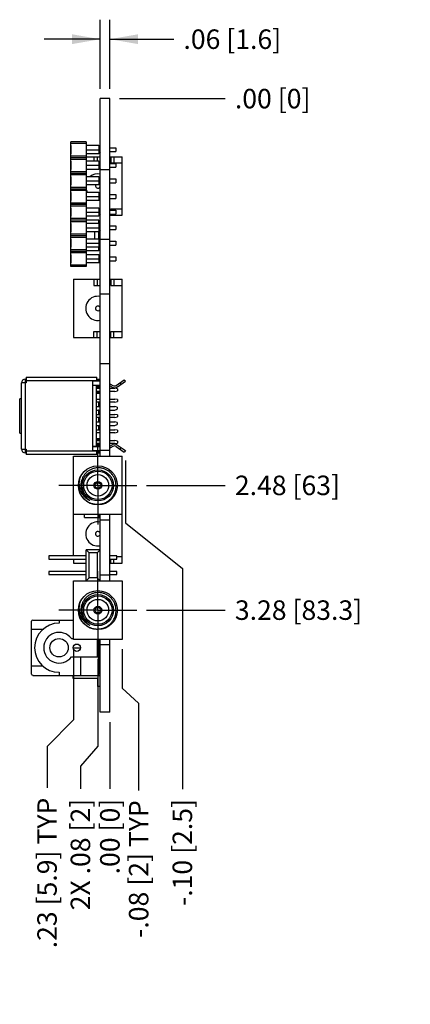
# Model space of a CAD drawing. Units: inches. Extents: x 0 to 34, y 0 to 22.
# Drawn here: x 18.1 to 20.6, y 10 to 16.3 of the extents above; entities that cross this region are included whole.
import ezdxf

# ---------------------------------------------------------------- set-up
doc = ezdxf.new("R2010")
doc.units = ezdxf.units.IN
doc.header["$LTSCALE"] = 1.87
doc.header["$MEASUREMENT"] = 0
doc.linetypes.add('CENTER', pattern=[0.6, 0.375, -0.075, 0.075, -0.075])
doc.layers.get('0').update_dxf_attribs({"linetype": 'CONTINUOUS'})
for name, color, linetype in [('DEFAULT_1', 7, 'CENTER'), ('DIMENSIONS', 7, 'CONTINUOUS'), ('ECAD_SMA_EL', 7, 'CONTINUOUS'), ('LAYER_FEATURE', 7, 'CONTINUOUS')]:
    doc.layers.add(name, color=color, linetype=linetype)
doc.styles.get("Standard").update_dxf_attribs({"font": 'txt', "width": 0.8})
doc.dimstyles.new('DIMSTYLE_1', dxfattribs={"dimtxt": 0.125, "dimasz": 0.18, "dimexe": 0.125, "dimexo": 0.0625, "dimgap": 0.09, "dimtad": 0, "dimtih": 1, "dimtoh": 1, "dimzin": 4, "dimdsep": 46, "dimtxsty": 'STANDARD', "dimblk": '_FILLED', "dimblk1": '_FILLED', "dimblk2": '_FILLED', "dimcen": 0.09, "dimadec": 0, "dimazin": 0, "dimtp": 3.93701e-05, "dimtm": 3.93701e-05, "dimtfac": 1, "dimtofl": 0, "dimtmove": 0, "dimatfit": 3, "dimldrblk": '_FILLED', "dimfxl": 1, "dimtolj": 1, "dimtzin": 4, "dimarcsym": 0})
doc.dimstyles.new('DIMSTYLE_2', dxfattribs={"dimtxt": 0.125, "dimasz": 0.18, "dimexe": 0.125, "dimexo": 0.0625, "dimgap": 0.0625, "dimtad": 0, "dimtih": 1, "dimtoh": 1, "dimzin": 4, "dimdsep": 46, "dimtxsty": 'STANDARD', "dimblk": '_FILLED', "dimblk1": '_FILLED', "dimblk2": '_FILLED', "dimcen": 0.09, "dimadec": 0, "dimazin": 0, "dimtp": 3.93701e-05, "dimtm": 3.93701e-05, "dimtfac": 1, "dimtofl": 0, "dimtmove": 0, "dimatfit": 3, "dimldrblk": '_FILLED', "dimfxl": 1, "dimtolj": 1, "dimtzin": 4, "dimarcsym": 0})
doc.dimstyles.new('DIMSTYLE_7', dxfattribs={"dimtxt": 0.125, "dimasz": 0.18, "dimexe": 0.125, "dimexo": 0.0625, "dimgap": 0.09, "dimtad": 0, "dimtih": 1, "dimtoh": 1, "dimzin": 4, "dimdsep": 46, "dimtxsty": 'STANDARD', "dimblk": '_FILLED', "dimblk1": '_FILLED', "dimblk2": '_FILLED', "dimcen": 0.09, "dimadec": 0, "dimazin": 0, "dimtp": 0.001, "dimtm": 0.001, "dimtfac": 1, "dimtofl": 0, "dimtmove": 0, "dimatfit": 3, "dimldrblk": '_FILLED', "dimfxl": 1, "dimtolj": 1, "dimtzin": 4, "dimarcsym": 0})

# ---------------------------------------------------------------- blocks, each defined once
blk = doc.blocks.new('*D29')
at = {"layer": 'DIMENSIONS', "color": 2, "linetype": 'CONTINUOUS'}
blk.add_line((18.8698, 13.2997), (19.3737, 13.2997), dxfattribs=at)
at = {"layer": 'DIMENSIONS', "color": 2, "linetype": 'CONTINUOUS', "insert": (19.4362, 13.3622), "char_height": 0.125, "width": 0.925, "attachment_point": 1, "line_spacing_factor": 0.9}
blk.add_mtext('2.48{\\Ftxt.shx;\\W1.000000;\\H0.125000; }[63]', dxfattribs=at)
blk = doc.blocks.new('_FILLED')
at = {"color": 0, "linetype": 'BYBLOCK'}
blk.add_solid([(0, 0), (-1, 0.174), (-1, -0.174)], dxfattribs=at)
blk = doc.blocks.new('*D30')
at = {"layer": 'DIMENSIONS', "color": 2, "linetype": 'CONTINUOUS'}
blk.add_line((18.6968, 15.7797), (19.3737, 15.7797), dxfattribs=at)
at = {"layer": 'DIMENSIONS', "color": 2, "linetype": 'CONTINUOUS', "insert": (19.4362, 15.8422), "char_height": 0.125, "width": 0.725, "attachment_point": 1, "line_spacing_factor": 0.9}
blk.add_mtext('.00{\\Ftxt.shx;\\W1.000000;\\H0.125000; }[0]', dxfattribs=at)
blk = doc.blocks.new('*D31')
at = {"layer": 'DIMENSIONS', "color": 2, "linetype": 'CONTINUOUS'}
blk.add_line((18.8698, 12.4997), (19.3737, 12.4997), dxfattribs=at)
at = {"layer": 'DIMENSIONS', "color": 2, "linetype": 'CONTINUOUS', "insert": (19.4362, 12.5622), "char_height": 0.125, "width": 1.125, "attachment_point": 1, "line_spacing_factor": 0.9}
blk.add_mtext('3.28{\\Ftxt.shx;\\W1.000000;\\H0.125000; }[83.3]', dxfattribs=at)
blk = doc.blocks.new('*D32')
at = {"layer": 'DIMENSIONS', "color": 2, "linetype": 'CONTINUOUS'}
for p, q in [((18.5573, 12.1872), (18.5573, 11.6283)), ((18.5573, 11.6283), (18.4454, 11.4998)), ((18.4454, 11.4998), (18.4454, 11.3528))]:
    blk.add_line(p, q, dxfattribs=at)
at = {"layer": 'DIMENSIONS', "color": 2, "linetype": 'CONTINUOUS', "insert": (18.3829, 11.2903), "char_height": 0.125, "width": 1.025, "attachment_point": 3, "rotation": 90, "line_spacing_factor": 0.9}
blk.add_mtext('2X .08{\\Ftxt.shx;\\W1.000000;\\H0.125000; }[2]', dxfattribs=at)
blk = doc.blocks.new('*D33')
at = {"layer": 'DIMENSIONS', "color": 2, "linetype": 'CONTINUOUS'}
blk.add_line((18.6343, 11.7822), (18.6343, 11.3528), dxfattribs=at)
at = {"layer": 'DIMENSIONS', "color": 2, "linetype": 'CONTINUOUS', "insert": (18.5718, 11.2903), "char_height": 0.125, "width": 0.725, "attachment_point": 3, "rotation": 90, "line_spacing_factor": 0.9}
blk.add_mtext('.00{\\Ftxt.shx;\\W1.000000;\\H0.125000; }[0]', dxfattribs=at)
blk = doc.blocks.new('*D34')
at = {"layer": 'DIMENSIONS', "color": 2, "linetype": 'CONTINUOUS'}
for p, q in [((18.5723, 15.8422), (18.5723, 16.2858)), ((18.6343, 15.8422), (18.6343, 16.2858)), ((18.5723, 16.1608), (18.2123, 16.1608)), ((18.6343, 16.1608), (19.0437, 16.1608))]:
    blk.add_line(p, q, dxfattribs=at)
at = {"layer": 'DIMENSIONS', "color": 2, "linetype": 'CONTINUOUS', "xscale": 0.18, "yscale": 0.18, "zscale": 0.18}
blk.add_blockref('_FILLED', (18.5723, 16.1608), dxfattribs=at)
at = {"layer": 'DIMENSIONS', "color": 2, "linetype": 'CONTINUOUS', "xscale": 0.18, "yscale": 0.18, "zscale": 0.18, "rotation": 180}
blk.add_blockref('_FILLED', (18.6343, 16.1608), dxfattribs=at)
at = {"layer": 'DIMENSIONS', "color": 2, "linetype": 'CONTINUOUS', "insert": (19.1062, 16.2233), "char_height": 0.125, "width": 0.925, "attachment_point": 1, "line_spacing_factor": 0.9}
blk.add_mtext('.06{\\Ftxt.shx;\\W1.000000;\\H0.125000; }[1.6]', dxfattribs=at)
blk = doc.blocks.new('*D55')
at = {"layer": 'DIMENSIONS', "color": 2, "linetype": 'CONTINUOUS'}
for p, q in [((18.7133, 12.2497), (18.7133, 11.9986)), ((18.7133, 11.9986), (18.8189, 11.9028)), ((18.8189, 11.9028), (18.8189, 11.3435))]:
    blk.add_line(p, q, dxfattribs=at)
at = {"layer": 'DIMENSIONS', "color": 2, "linetype": 'CONTINUOUS', "insert": (18.7564, 11.281), "char_height": 0.125, "width": 1.225, "attachment_point": 3, "rotation": 90, "line_spacing_factor": 0.9}
blk.add_mtext('-.08{\\Ftxt.shx;\\W1.000000;\\H0.125000; }[2] TYP', dxfattribs=at)
blk = doc.blocks.new('*D56')
at = {"layer": 'DIMENSIONS', "color": 2, "linetype": 'CONTINUOUS'}
for p, q in [((18.7337, 13.4598), (18.7337, 13.0596)), ((18.7337, 13.0596), (19.0991, 12.7666)), ((19.0991, 12.7666), (19.0991, 11.351))]:
    blk.add_line(p, q, dxfattribs=at)
at = {"layer": 'DIMENSIONS', "color": 2, "linetype": 'CONTINUOUS', "insert": (19.0366, 11.2885), "char_height": 0.125, "width": 1.025, "attachment_point": 3, "rotation": 90, "line_spacing_factor": 0.9}
blk.add_mtext('-.10{\\Ftxt.shx;\\W1.000000;\\H0.125000; }[2.5]', dxfattribs=at)
blk = doc.blocks.new('*D65')
at = {"layer": 'DIMENSIONS', "color": 2, "linetype": 'CONTINUOUS'}
for p, q in [((18.4013, 12.2497), (18.4013, 11.7959)), ((18.4013, 11.7959), (18.2314, 11.6256)), ((18.2314, 11.6256), (18.2314, 11.3596))]:
    blk.add_line(p, q, dxfattribs=at)
at = {"layer": 'DIMENSIONS', "color": 2, "linetype": 'CONTINUOUS', "insert": (18.1689, 11.2971), "char_height": 0.125, "width": 1.325, "attachment_point": 3, "rotation": 90, "line_spacing_factor": 0.9}
blk.add_mtext('.23{\\Ftxt.shx;\\W1.000000;\\H0.125000; }[5.9] TYP', dxfattribs=at)

msp = doc.modelspace()

# ---------------------------------------------------------------- linework, layer by layer
at = {"color": 7, "linetype": 'CONTINUOUS'}
for p, q in [((18.5723, 13.4872), (18.5723, 15.7797)), ((18.6343, 15.7797), (18.5723, 15.7797)), ((18.6343, 13.4872), (18.6343, 15.7797)), ((18.3832, 15.4782), (18.3832, 15.4262)), ((18.3833, 14.7022), (18.3833, 15.5022)), ((18.4833, 15.5022), (18.3833, 15.5022)), ((18.4833, 15.4922), (18.3833, 15.4922)), ((18.4833, 15.5022), (18.4833, 14.7022)), ((18.5627, 15.4782), (18.4833, 15.4782)), ((18.5627, 15.4782), (18.5627, 15.4262)), ((18.5723, 15.4687), (18.5627, 15.4782)), ((18.3833, 15.4122), (18.4833, 15.4122)), ((18.5627, 15.4262), (18.4833, 15.4262)), ((18.4833, 15.4072), (18.5723, 15.4072)), ((18.5323, 15.4072), (18.5323, 15.3782)), ((18.5523, 15.4072), (18.5523, 15.3782)), ((18.5723, 15.4358), (18.5627, 15.4262)), ((18.571, 15.4647), (18.5723, 15.4647)), ((18.571, 15.4397), (18.5723, 15.4397)), ((18.6343, 15.4647), (18.6733, 15.4647)), ((18.6343, 15.4397), (18.6733, 15.4397)), ((18.6343, 15.4072), (18.7133, 15.4072)), ((18.6403, 15.4072), (18.6403, 15.3672)), ((18.6603, 15.4072), (18.6603, 15.3672)), ((18.6733, 15.4647), (18.6733, 15.4397)), ((18.7133, 15.0322), (18.7133, 15.4072)), ((18.3832, 15.3782), (18.3832, 15.3262)), ((18.3833, 15.4022), (18.4833, 15.4022)), ((18.3833, 15.3922), (18.4833, 15.3922)), ((18.5627, 15.3782), (18.4833, 15.3782)), ((18.5627, 15.3782), (18.5627, 15.3262)), ((18.5723, 15.3687), (18.5627, 15.3782)), ((18.571, 15.3647), (18.5723, 15.3647)), ((18.6343, 15.3647), (18.6733, 15.3647)), ((18.6403, 15.3672), (18.7133, 15.3672)), ((18.6733, 15.3647), (18.6733, 15.3397)), ((18.3833, 15.3122), (18.4833, 15.3122)), ((18.3833, 15.3022), (18.4833, 15.3022)), ((18.3833, 15.2922), (18.4833, 15.2922)), ((18.5627, 15.3262), (18.4833, 15.3262)), ((18.5723, 15.3358), (18.5627, 15.3262)), ((18.571, 15.3397), (18.5723, 15.3397)), ((18.6343, 15.3232), (18.5723, 15.3232)), ((18.6343, 15.3397), (18.6733, 15.3397)), ((18.3832, 15.2782), (18.3832, 15.2262)), ((18.5627, 15.2782), (18.4833, 15.2782)), ((18.5627, 15.2262), (18.4833, 15.2262)), ((18.5627, 15.2782), (18.5627, 15.2262)), ((18.5723, 15.2687), (18.5627, 15.2782)), ((18.5723, 15.2358), (18.5627, 15.2262)), ((18.571, 15.2647), (18.5723, 15.2647)), ((18.571, 15.2397), (18.5723, 15.2397)), ((18.6343, 15.2647), (18.6733, 15.2647)), ((18.6343, 15.2397), (18.6733, 15.2397)), ((18.6733, 15.2647), (18.6733, 15.2397)), ((18.3832, 15.1782), (18.3832, 15.1262)), ((18.3833, 15.2122), (18.4833, 15.2122)), ((18.3833, 15.2022), (18.4833, 15.2022)), ((18.3833, 15.1922), (18.4833, 15.1922)), ((18.5627, 15.1782), (18.4833, 15.1782)), ((18.5627, 15.1782), (18.5627, 15.1262)), ((18.5723, 15.1687), (18.5627, 15.1782)), ((18.571, 15.1647), (18.5723, 15.1647)), ((18.6343, 15.1647), (18.6733, 15.1647)), ((18.6733, 15.1647), (18.6733, 15.1397)), ((18.3833, 15.1122), (18.4833, 15.1122)), ((18.3833, 15.1022), (18.4833, 15.1022)), ((18.3833, 15.0922), (18.4833, 15.0922)), ((18.5627, 15.1262), (18.4833, 15.1262)), ((18.5723, 15.1358), (18.5627, 15.1262)), ((18.571, 15.1397), (18.5723, 15.1397)), ((18.6343, 15.1397), (18.6733, 15.1397)), ((18.3832, 15.0782), (18.3832, 15.0262)), ((18.5627, 15.0782), (18.4833, 15.0782)), ((18.5627, 15.0782), (18.5627, 15.0262)), ((18.5723, 15.0687), (18.5627, 15.0782)), ((18.5723, 15.0358), (18.5627, 15.0262)), ((18.5687, 15.0722), (18.5723, 15.0722)), ((18.5687, 15.0322), (18.5723, 15.0322)), ((18.571, 15.0647), (18.5723, 15.0647)), ((18.571, 15.0397), (18.5723, 15.0397)), ((18.6343, 15.0647), (18.6733, 15.0647)), ((18.6343, 15.0397), (18.6733, 15.0397)), ((18.6343, 15.0322), (18.7133, 15.0322)), ((18.6403, 15.0647), (18.6403, 15.0722)), ((18.6403, 15.0722), (18.7133, 15.0722)), ((18.6403, 15.0322), (18.6403, 15.0397)), ((18.6603, 15.0647), (18.6603, 15.0722)), ((18.6603, 15.0322), (18.6603, 15.0397)), ((18.6733, 15.0647), (18.6733, 15.0397)), ((18.3832, 14.9782), (18.3832, 14.9262)), ((18.3833, 15.0122), (18.4833, 15.0122)), ((18.3833, 15.0022), (18.4833, 15.0022)), ((18.3833, 14.9922), (18.4833, 14.9922)), ((18.5627, 15.0262), (18.4833, 15.0262)), ((18.5644, 15.0007), (18.4833, 15.0007)), ((18.5627, 14.9782), (18.4833, 14.9782)), ((18.5627, 14.9782), (18.5627, 14.9262)), ((18.5723, 14.9687), (18.5627, 14.9782)), ((18.5644, 14.9765), (18.5644, 15.0007)), ((18.571, 14.9647), (18.5723, 14.9647)), ((18.6343, 14.9647), (18.6733, 14.9647)), ((18.6733, 14.9647), (18.6733, 14.9397)), ((18.3833, 14.9122), (18.4833, 14.9122)), ((18.3833, 14.9022), (18.4833, 14.9022)), ((18.5627, 14.9262), (18.4833, 14.9262)), ((18.5349, 14.9262), (18.5349, 14.8782)), ((18.5723, 14.9358), (18.5627, 14.9262)), ((18.5644, 14.8765), (18.5644, 14.9279)), ((18.571, 14.9397), (18.5723, 14.9397)), ((18.6343, 14.9397), (18.6733, 14.9397)), ((18.3832, 14.8782), (18.3832, 14.8262)), ((18.3833, 14.8922), (18.4833, 14.8922)), ((18.5627, 14.8782), (18.4833, 14.8782)), ((18.5627, 14.8782), (18.5627, 14.8262)), ((18.5723, 14.8687), (18.5627, 14.8782)), ((18.571, 14.8647), (18.5723, 14.8647)), ((18.571, 14.8397), (18.5723, 14.8397)), ((18.6343, 14.8762), (18.5723, 14.8762)), ((18.6343, 14.8647), (18.6733, 14.8647)), ((18.6343, 14.8397), (18.6733, 14.8397)), ((18.6733, 14.8647), (18.6733, 14.8397)), ((18.3832, 14.7782), (18.3832, 14.7262)), ((18.3833, 14.8122), (18.4833, 14.8122)), ((18.3833, 14.8022), (18.4833, 14.8022)), ((18.3833, 14.7922), (18.4833, 14.7922)), ((18.5627, 14.8262), (18.4833, 14.8262)), ((18.5644, 14.8038), (18.4833, 14.8038)), ((18.5627, 14.7782), (18.4833, 14.7782)), ((18.5723, 14.8358), (18.5627, 14.8262)), ((18.5627, 14.7782), (18.5627, 14.7262)), ((18.5723, 14.7687), (18.5627, 14.7782)), ((18.5644, 14.8038), (18.5644, 14.8279)), ((18.4833, 14.7122), (18.3833, 14.7122)), ((18.5627, 14.7262), (18.4833, 14.7262)), ((18.5723, 14.7358), (18.5627, 14.7262)), ((18.571, 14.7647), (18.5723, 14.7647)), ((18.571, 14.7397), (18.5723, 14.7397)), ((18.6343, 14.7647), (18.6733, 14.7647)), ((18.6343, 14.7397), (18.6733, 14.7397)), ((18.6733, 14.7647), (18.6733, 14.7397)), ((18.4833, 14.7022), (18.3833, 14.7022)), ((18.4013, 14.6222), (18.4013, 14.2472)), ((18.4013, 14.6222), (18.5723, 14.6222)), ((18.5323, 14.6222), (18.5323, 14.5822)), ((18.5523, 14.6222), (18.5523, 14.5822)), ((18.6343, 14.6222), (18.7133, 14.6222)), ((18.6403, 14.6222), (18.6403, 14.5822)), ((18.6603, 14.6222), (18.6603, 14.5822)), ((18.7133, 14.2472), (18.7133, 14.6222)), ((18.5323, 14.5822), (18.5723, 14.5822)), ((18.6343, 14.5262), (18.5723, 14.5262)), ((18.6403, 14.5822), (18.7133, 14.5822)), ((18.5323, 14.2472), (18.5323, 14.2872)), ((18.5323, 14.2872), (18.5723, 14.2872)), ((18.5523, 14.2472), (18.5523, 14.2872)), ((18.6403, 14.2472), (18.6403, 14.2872)), ((18.6403, 14.2872), (18.7133, 14.2872)), ((18.6603, 14.2472), (18.6603, 14.2872)), ((18.4013, 14.2472), (18.5723, 14.2472)), ((18.6343, 14.2472), (18.7133, 14.2472)), ((18.6343, 14.0792), (18.5723, 14.0792)), ((18.5723, 13.9673), (18.5242, 13.9673)), ((18.5242, 13.9417), (18.5723, 13.9417)), ((18.5473, 13.9398), (18.5242, 13.9398)), ((18.5276, 13.9398), (18.5276, 13.9417)), ((18.5473, 13.9417), (18.5473, 13.548)), ((18.5473, 13.9221), (18.5723, 13.9221)), ((18.5723, 13.9024), (18.5473, 13.9024)), ((18.5486, 13.9221), (18.5486, 13.9417)), ((18.5486, 13.8906), (18.5486, 13.9024)), ((18.5486, 13.8906), (18.5723, 13.8906)), ((18.6343, 13.9221), (18.6668, 13.9221)), ((18.6668, 13.9024), (18.6343, 13.9024)), ((18.6825, 13.9185), (18.6668, 13.9221)), ((18.6668, 13.9024), (18.6825, 13.9059)), ((18.6825, 13.9185), (18.6825, 13.9059)), ((18.5473, 13.8532), (18.5723, 13.8532)), ((18.5723, 13.8335), (18.5473, 13.8335)), ((18.5605, 13.8335), (18.5605, 13.8059)), ((18.6343, 13.8532), (18.6668, 13.8532)), ((18.6668, 13.8335), (18.6343, 13.8335)), ((18.6825, 13.8496), (18.6668, 13.8532)), ((18.6668, 13.8335), (18.6825, 13.837)), ((18.6825, 13.8496), (18.6825, 13.837)), ((18.5473, 13.8059), (18.5723, 13.8059)), ((18.5473, 13.7823), (18.5723, 13.7823)), ((18.5605, 13.7823), (18.5605, 13.7547)), ((18.6343, 13.8059), (18.6664, 13.8059)), ((18.6343, 13.7823), (18.6664, 13.7823)), ((18.6821, 13.8004), (18.6664, 13.8059)), ((18.6664, 13.7823), (18.6821, 13.7878)), ((18.6821, 13.8004), (18.6821, 13.7878)), ((18.5473, 13.7547), (18.5723, 13.7547)), ((18.5723, 13.735), (18.5473, 13.735)), ((18.5473, 13.7075), (18.5723, 13.7075)), ((18.5605, 13.735), (18.5605, 13.7075)), ((18.6343, 13.7547), (18.6668, 13.7547)), ((18.6668, 13.735), (18.6343, 13.735)), ((18.6343, 13.7075), (18.6664, 13.7075)), ((18.6821, 13.702), (18.6664, 13.7075)), ((18.6825, 13.7512), (18.6668, 13.7547)), ((18.6668, 13.735), (18.6825, 13.7386)), ((18.6821, 13.702), (18.6821, 13.6894)), ((18.6825, 13.7512), (18.6825, 13.7386)), ((18.5473, 13.6839), (18.5723, 13.6839)), ((18.5473, 13.6563), (18.5723, 13.6563)), ((18.5605, 13.6839), (18.5605, 13.6563)), ((18.6343, 13.6839), (18.6664, 13.6839)), ((18.6343, 13.6563), (18.6668, 13.6563)), ((18.6664, 13.6839), (18.6821, 13.6894)), ((18.6825, 13.6528), (18.6668, 13.6563)), ((18.6668, 13.6366), (18.6825, 13.6402)), ((18.6825, 13.6528), (18.6825, 13.6402)), ((18.5723, 13.6366), (18.5473, 13.6366)), ((18.5473, 13.5874), (18.5723, 13.5874)), ((18.5723, 13.5992), (18.5486, 13.5992)), ((18.5486, 13.5874), (18.5486, 13.5992)), ((18.6668, 13.6366), (18.6343, 13.6366)), ((18.6343, 13.5874), (18.6668, 13.5874)), ((18.6825, 13.5839), (18.6668, 13.5874)), ((18.6825, 13.5839), (18.6825, 13.5713)), ((18.5473, 13.55), (18.5242, 13.55)), ((18.5242, 13.548), (18.5723, 13.548)), ((18.5242, 13.5224), (18.5723, 13.5224)), ((18.5276, 13.548), (18.5276, 13.55)), ((18.5723, 13.5677), (18.5473, 13.5677)), ((18.5486, 13.548), (18.5486, 13.5677)), ((18.6343, 13.5232), (18.5723, 13.5232)), ((18.6668, 13.5677), (18.6343, 13.5677)), ((18.6668, 13.5677), (18.6825, 13.5713)), ((18.4013, 13.4872), (18.7133, 13.4872)), ((18.4013, 12.8472), (18.4013, 13.4872)), ((18.7133, 12.8012), (18.7133, 13.4872)), ((18.7133, 13.1122), (18.4013, 13.1122)), ((18.4723, 13.0938), (18.4723, 13.1122)), ((18.4723, 13.0938), (18.5723, 13.0938)), ((18.5644, 13.0938), (18.5644, 13.1122)), ((18.5723, 12.6872), (18.5723, 13.1122)), ((18.6343, 13.0762), (18.5723, 13.0762)), ((18.6343, 12.6872), (18.6343, 13.1122)), ((18.5723, 12.8872), (18.4823, 12.8872)), ((18.4823, 12.8872), (18.5023, 12.8672)), ((18.4823, 12.6872), (18.4823, 12.8872)), ((18.5523, 12.8672), (18.5723, 12.8872)), ((18.4823, 12.8472), (18.2423, 12.8472)), ((18.2423, 12.8472), (18.2423, 12.8272)), ((18.2423, 12.8272), (18.4823, 12.8272)), ((18.4013, 12.8272), (18.4013, 12.8012)), ((18.5523, 12.8672), (18.5023, 12.8672)), ((18.5023, 12.7072), (18.5023, 12.8672)), ((18.5523, 12.8672), (18.5523, 12.7072)), ((18.6793, 12.8472), (18.6343, 12.8472)), ((18.6343, 12.8272), (18.6793, 12.8272)), ((18.6403, 12.8012), (18.6403, 12.8272)), ((18.6603, 12.8012), (18.6603, 12.8272)), ((18.6793, 12.8272), (18.6793, 12.8472)), ((18.7133, 12.8412), (18.6793, 12.8412)), ((18.4013, 12.8012), (18.4823, 12.8012)), ((18.6343, 12.8012), (18.7133, 12.8012)), ((18.4823, 12.7472), (18.2423, 12.7472)), ((18.2423, 12.7472), (18.2423, 12.7272)), ((18.2423, 12.7272), (18.4823, 12.7272)), ((18.5023, 12.7072), (18.4823, 12.6872)), ((18.5523, 12.7072), (18.5023, 12.7072)), ((18.5723, 12.6872), (18.5523, 12.7072)), ((18.6343, 12.7232), (18.5723, 12.7232)), ((18.6793, 12.7472), (18.6343, 12.7472)), ((18.6343, 12.7272), (18.6793, 12.7272)), ((18.6793, 12.7272), (18.6793, 12.7472)), ((18.5723, 11.8447), (18.5723, 12.3122)), ((18.6343, 11.8447), (18.6343, 12.3122)), ((18.6343, 12.2762), (18.5723, 12.2762)), ((18.6343, 11.8447), (18.5723, 11.8447))]:
    msp.add_line(p, q, dxfattribs=at)
at = {"color": 9, "linetype": 'CONTINUOUS'}
for p, q in [((18.4833, 15.4522), (18.5723, 15.4522)), ((18.4833, 15.3522), (18.5723, 15.3522)), ((18.4833, 15.2522), (18.5723, 15.2522)), ((18.4833, 15.1522), (18.5723, 15.1522)), ((18.4833, 15.0522), (18.5723, 15.0522)), ((18.4833, 14.9522), (18.5723, 14.9522)), ((18.4833, 14.8522), (18.5723, 14.8522)), ((18.4833, 14.7522), (18.5723, 14.7522)), ((18.0971, 13.9575), (18.0675, 13.9575)), ((18.0912, 13.9811), (18.0912, 13.5087)), ((18.5242, 13.9693), (18.0971, 13.9693)), ((18.6979, 13.9568), (18.7047, 13.9472)), ((18.5636, 13.8273), (18.5605, 13.8273)), ((18.5636, 13.781), (18.5605, 13.781)), ((18.5605, 13.7678), (18.5636, 13.7678)), ((18.5636, 13.7573), (18.5605, 13.7573)), ((18.5605, 13.7325), (18.5636, 13.7325)), ((18.5636, 13.7219), (18.5605, 13.7219)), ((18.5605, 13.7088), (18.5636, 13.7088)), ((18.5605, 13.6625), (18.5636, 13.6625)), ((18.0675, 13.5323), (18.0971, 13.5323)), ((18.0971, 13.5205), (18.5242, 13.5205)), ((18.7047, 13.5426), (18.6979, 13.5329))]:
    msp.add_line(p, q, dxfattribs=at)
at = {"color": 6, "linetype": 'CONTINUOUS'}
for p, q in [((18.0675, 13.5323), (18.0675, 13.9575)), ((18.0912, 13.9811), (18.0971, 13.9811)), ((18.0971, 13.9929), (18.0971, 13.9575)), ((18.0971, 13.9929), (18.5506, 13.9929)), ((18.5242, 13.5205), (18.5242, 13.9693)), ((18.5723, 13.9693), (18.5242, 13.9693)), ((18.5506, 13.9693), (18.5506, 13.9929)), ((18.5506, 13.9811), (18.5723, 13.9811)), ((18.5636, 13.9811), (18.5636, 13.9693)), ((18.6754, 13.9411), (18.727, 13.9772)), ((18.6822, 13.9314), (18.7337, 13.9675)), ((18.727, 13.9772), (18.7337, 13.9675)), ((18.5518, 13.9417), (18.5518, 13.9221)), ((18.5518, 13.9024), (18.5518, 13.8906)), ((18.5636, 13.8945), (18.5518, 13.8945)), ((18.5636, 13.9221), (18.5636, 13.9417)), ((18.5636, 13.8906), (18.5636, 13.9024)), ((18.6343, 13.9517), (18.6543, 13.9401)), ((18.6484, 13.9299), (18.6343, 13.938)), ((18.056, 13.6347), (18.056, 13.8551)), ((18.0675, 13.8551), (18.056, 13.8551)), ((18.5636, 13.8059), (18.5636, 13.8335)), ((18.5636, 13.7547), (18.5636, 13.7823)), ((18.5636, 13.7075), (18.5636, 13.735)), ((18.5636, 13.6563), (18.5636, 13.6839)), ((18.056, 13.6347), (18.0675, 13.6347)), ((18.5518, 13.5992), (18.5518, 13.5874)), ((18.5518, 13.5953), (18.5636, 13.5953)), ((18.5636, 13.5874), (18.5636, 13.5992)), ((18.0971, 13.5323), (18.0971, 13.4969)), ((18.5242, 13.5205), (18.5723, 13.5205)), ((18.5506, 13.4969), (18.5506, 13.5205)), ((18.5518, 13.5677), (18.5518, 13.548)), ((18.5636, 13.548), (18.5636, 13.5677)), ((18.5636, 13.5205), (18.5636, 13.5087)), ((18.6343, 13.5517), (18.6484, 13.5599)), ((18.6543, 13.5496), (18.6343, 13.5381)), ((18.6754, 13.5487), (18.727, 13.5126)), ((18.6822, 13.5584), (18.7337, 13.5223)), ((18.7337, 13.5223), (18.727, 13.5126)), ((18.0971, 13.5087), (18.0912, 13.5087)), ((18.5506, 13.4969), (18.0971, 13.4969)), ((18.5506, 13.5087), (18.5723, 13.5087))]:
    msp.add_line(p, q, dxfattribs=at)
at = {"color": 7, "linetype": 'CONTINUOUS'}
for radius in [0.125, 0.1, 0.091, 0.069, 0.025, 0.0185]:
    msp.add_circle((18.5573, 13.2997), radius, dxfattribs=at)
for centre, radius, start, end in [((18.5255, 15.472), 0.0557, 324.67787, 326.97433), ((18.5573, 15.2197), 0.0775, 78.83001, 130.85104), ((18.5255, 15.372), 0.0557, 324.67787, 326.97433), ((18.5573, 15.2197), 0.015, 153.98091, 360), ((18.5573, 15.2197), 0.015, 18, 47.9409), ((18.5255, 15.272), 0.0557, 324.67787, 326.97433), ((18.5573, 15.2197), 0.0775, 197.03594, 212.52925), ((18.5255, 15.172), 0.0557, 324.67787, 326.97433), ((18.5255, 15.072), 0.0557, 324.67787, 326.97433), ((18.5255, 14.972), 0.0557, 324.67787, 326.97433), ((18.5255, 14.872), 0.0557, 324.67787, 326.97433), ((18.5205, 14.729), 0.0619, 34.59914, 35.26974), ((18.5255, 14.772), 0.0557, 324.67787, 326.97433), ((18.5573, 14.4347), 0.0775, 78.83001, 281.16999), ((18.5573, 14.4347), 0.015, 0, 342), ((18.5573, 13.2997), 0.1092, 155.623, 241.35565), ((18.5482, 13.3051), 0.11, 239.7298, 242.89362), ((18.5478, 13.3043), 0.1091, 242.89371, 246.86645), ((18.5573, 12.9887), 0.0775, 78.83001, 281.16999), ((18.5573, 12.9887), 0.015, 18, 360)]:
    msp.add_arc(centre, radius, start, end, dxfattribs=at)
at = {"color": 6, "linetype": 'CONTINUOUS'}
for centre, radius, start, end in [((18.0912, 13.9575), 0.0236, 90, 180), ((18.54, 13.9575), 0.0118, 57.05585, 90), ((18.54, 13.9575), 0.0236, 24.83339, 30.0026), ((18.6641, 13.9572), 0.0315, 240, 305), ((18.6641, 13.9572), 0.0197, 240, 305), ((18.0912, 13.5323), 0.0236, 180, 270), ((18.54, 13.5323), 0.0118, 270, 302.94354), ((18.54, 13.5323), 0.0236, 329.99753, 335.16671), ((18.6641, 13.5326), 0.0315, 55, 120), ((18.6641, 13.5326), 0.0197, 55, 120)]:
    msp.add_arc(centre, radius, start, end, dxfattribs=at)
at = {"color": 7, "linetype": 'CONTINUOUS'}
for points, knots in [([(18.6742, 13.2997), (18.674, 13.3061), (18.6727, 13.3189), (18.6675, 13.3375), (18.6593, 13.3549), (18.6484, 13.3708), (18.635, 13.3846), (18.622, 13.3941), (18.6109, 13.4003), (18.6021, 13.4043), (18.593, 13.4075), (18.5837, 13.4099), (18.5742, 13.4115), (18.5647, 13.4123), (18.5551, 13.4123), (18.5455, 13.4114), (18.536, 13.4098), (18.5267, 13.4073), (18.5177, 13.4041), (18.5061, 13.3987), (18.4925, 13.3902), (18.4805, 13.3794), (18.4722, 13.3697), (18.4666, 13.3618), (18.4618, 13.3536), (18.459, 13.3478), (18.4578, 13.3448)], [0, 0, 0, 0, 0.062475, 0.124951, 0.187425, 0.249898, 0.312372, 0.374847, 0.406111, 0.437376, 0.468639, 0.499903, 0.531167, 0.562431, 0.593696, 0.62496, 0.656224, 0.687488, 0.718751, 0.750014, 0.812481, 0.874949, 0.906209, 0.937474, 0.968749, 1, 1, 1, 1]), ([(18.4434, 13.3513), (18.4411, 13.3449), (18.4377, 13.3318), (18.4361, 13.3149), (18.4365, 13.3014), (18.4376, 13.2913), (18.4397, 13.2814), (18.4425, 13.2716), (18.4462, 13.2622), (18.4507, 13.2531), (18.456, 13.2444), (18.462, 13.2362), (18.4688, 13.2286), (18.4762, 13.2217), (18.4841, 13.2154), (18.4898, 13.2117), (18.4927, 13.21)], [0, 0, 0, 0, 0.12497, 0.249924, 0.312449, 0.374973, 0.437493, 0.500008, 0.56252, 0.625028, 0.687532, 0.750032, 0.812529, 0.875016, 0.9375, 1, 1, 1, 1]), ([(18.4369, 13.2659), (18.438, 13.2625), (18.4404, 13.2556), (18.4449, 13.2458), (18.4502, 13.2363), (18.4564, 13.2274), (18.4633, 13.219), (18.4709, 13.2112), (18.4791, 13.2042), (18.488, 13.1979), (18.4973, 13.1924), (18.5071, 13.1878), (18.5173, 13.184), (18.5278, 13.1812), (18.5385, 13.1793), (18.5493, 13.1783), (18.5601, 13.1783), (18.5709, 13.1793), (18.5816, 13.1813), (18.5921, 13.1842), (18.6022, 13.188), (18.612, 13.1928), (18.6213, 13.1984), (18.63, 13.2048), (18.6382, 13.212), (18.6456, 13.2198), (18.6523, 13.2284), (18.6582, 13.2375), (18.6624, 13.2455), (18.6654, 13.2521), (18.668, 13.2589), (18.6706, 13.2675), (18.6729, 13.2781), (18.6741, 13.2889), (18.6743, 13.2961), (18.6742, 13.2997)], [0, 0, 0, 0, 0.031242, 0.062501, 0.093751, 0.124999, 0.156249, 0.1875, 0.218751, 0.250001, 0.281252, 0.312502, 0.343751, 0.375001, 0.406251, 0.437502, 0.468753, 0.500003, 0.531254, 0.562503, 0.593752, 0.625002, 0.656251, 0.687501, 0.718751, 0.750001, 0.78125, 0.812499, 0.843748, 0.859377, 0.875005, 0.906252, 0.937501, 0.968759, 1, 1, 1, 1])]:
    msp.add_open_spline(points, degree=3, knots=knots, dxfattribs=at)
at = {"layer": 'DEFAULT_1', "color": 7, "linetype": 'CENTER'}
for p, q in [((18.5573, 13.2997), (18.5573, 13.5497)), ((18.5573, 13.2997), (18.3073, 13.2997)), ((18.5573, 13.2997), (18.8073, 13.2997)), ((18.5573, 13.2997), (18.5573, 13.0497)), ((18.5573, 12.4997), (18.5573, 12.7497)), ((18.5573, 12.4997), (18.3073, 12.4997)), ((18.5573, 12.4997), (18.8073, 12.4997)), ((18.5573, 12.4997), (18.5573, 12.2497))]:
    msp.add_line(p, q, dxfattribs=at)
at = {"layer": 'ECAD_SMA_EL', "color": 7, "linetype": 'CONTINUOUS'}
for p, q in [((18.4013, 12.6872), (18.7133, 12.6872)), ((18.4013, 12.3122), (18.4013, 12.6872)), ((18.7133, 12.6872), (18.7133, 12.3122)), ((18.7133, 12.3122), (18.4013, 12.3122))]:
    msp.add_line(p, q, dxfattribs=at)
for radius in [0.125, 0.1, 0.091, 0.069, 0.025, 0.0185]:
    msp.add_circle((18.5573, 12.4997), radius, dxfattribs=at)
for centre, radius, start, end in [((18.5573, 12.4997), 0.1092, 155.623, 241.35565), ((18.5482, 12.5051), 0.11, 239.7298, 242.89362), ((18.5478, 12.5043), 0.1091, 242.89371, 246.86645)]:
    msp.add_arc(centre, radius, start, end, dxfattribs=at)
for points, knots in [([(18.6742, 12.4997), (18.674, 12.5061), (18.6727, 12.5189), (18.6675, 12.5375), (18.6593, 12.5549), (18.6484, 12.5708), (18.635, 12.5846), (18.622, 12.5941), (18.6109, 12.6003), (18.6021, 12.6043), (18.593, 12.6075), (18.5837, 12.6099), (18.5742, 12.6115), (18.5647, 12.6123), (18.5551, 12.6123), (18.5455, 12.6114), (18.536, 12.6098), (18.5267, 12.6073), (18.5177, 12.6041), (18.5061, 12.5987), (18.4925, 12.5902), (18.4805, 12.5794), (18.4722, 12.5697), (18.4666, 12.5618), (18.4618, 12.5536), (18.459, 12.5478), (18.4578, 12.5448)], [0, 0, 0, 0, 0.062475, 0.124951, 0.187425, 0.249898, 0.312372, 0.374847, 0.406111, 0.437376, 0.468639, 0.499903, 0.531167, 0.562431, 0.593696, 0.62496, 0.656224, 0.687488, 0.718751, 0.750014, 0.812481, 0.874949, 0.906209, 0.937474, 0.968749, 1, 1, 1, 1]), ([(18.4434, 12.5513), (18.4411, 12.5449), (18.4377, 12.5318), (18.4361, 12.5149), (18.4365, 12.5014), (18.4376, 12.4913), (18.4397, 12.4814), (18.4425, 12.4716), (18.4462, 12.4622), (18.4507, 12.4531), (18.456, 12.4444), (18.462, 12.4362), (18.4688, 12.4286), (18.4762, 12.4217), (18.4841, 12.4154), (18.4898, 12.4117), (18.4927, 12.41)], [0, 0, 0, 0, 0.12497, 0.249924, 0.312449, 0.374973, 0.437493, 0.500008, 0.56252, 0.625028, 0.687532, 0.750032, 0.812529, 0.875016, 0.9375, 1, 1, 1, 1]), ([(18.4369, 12.4659), (18.438, 12.4625), (18.4404, 12.4556), (18.4449, 12.4458), (18.4502, 12.4363), (18.4564, 12.4274), (18.4633, 12.419), (18.4709, 12.4112), (18.4791, 12.4042), (18.488, 12.3979), (18.4973, 12.3924), (18.5071, 12.3878), (18.5173, 12.384), (18.5278, 12.3812), (18.5385, 12.3793), (18.5493, 12.3783), (18.5601, 12.3783), (18.5709, 12.3793), (18.5816, 12.3813), (18.5921, 12.3842), (18.6022, 12.388), (18.612, 12.3928), (18.6213, 12.3984), (18.63, 12.4048), (18.6382, 12.412), (18.6456, 12.4198), (18.6523, 12.4284), (18.6582, 12.4375), (18.6624, 12.4455), (18.6654, 12.4521), (18.668, 12.4589), (18.6706, 12.4675), (18.6729, 12.4781), (18.6741, 12.4889), (18.6743, 12.4961), (18.6742, 12.4997)], [0, 0, 0, 0, 0.031242, 0.062501, 0.093751, 0.124999, 0.156249, 0.1875, 0.218751, 0.250001, 0.281252, 0.312502, 0.343751, 0.375001, 0.406251, 0.437502, 0.468753, 0.500003, 0.531254, 0.562503, 0.593752, 0.625002, 0.656251, 0.687501, 0.718751, 0.750001, 0.78125, 0.812499, 0.843748, 0.859377, 0.875005, 0.906252, 0.937501, 0.968759, 1, 1, 1, 1])]:
    msp.add_open_spline(points, degree=3, knots=knots, dxfattribs=at)
at = {"layer": 'LAYER_FEATURE', "color": 7, "linetype": 'CONTINUOUS'}
for p, q in [((18.1313, 12.0895), (18.1313, 12.428)), ((18.1313, 12.3769), (18.2043, 12.3769)), ((18.1392, 12.4359), (18.4013, 12.4359)), ((18.3085, 12.4359), (18.3085, 12.4162)), ((18.3872, 12.3178), (18.4013, 12.3178)), ((18.5526, 12.3122), (18.5526, 12.1997)), ((18.5644, 12.0895), (18.5644, 12.3122)), ((18.5723, 12.2922), (18.5644, 12.2922)), ((18.3872, 12.1997), (18.5644, 12.1997)), ((18.4463, 12.1997), (18.4463, 12.0816)), ((18.5723, 12.2253), (18.5644, 12.2253)), ((18.2043, 12.1406), (18.1313, 12.1406)), ((18.1392, 12.0816), (18.5723, 12.0816)), ((18.3085, 12.1013), (18.3085, 12.0816)), ((18.399, 12.0619), (18.399, 12.0816)), ((18.5565, 12.0619), (18.399, 12.0619)), ((18.5565, 12.0107), (18.5565, 12.0619)), ((18.5723, 12.0107), (18.5565, 12.0107))]:
    msp.add_line(p, q, dxfattribs=at)
at = {"layer": 'LAYER_FEATURE', "color": 9, "linetype": 'CONTINUOUS'}
msp.add_line((18.399, 12.2587), (18.4463, 12.2587), dxfattribs=at)
at = {"layer": 'LAYER_FEATURE', "color": 7, "linetype": 'CONTINUOUS'}
for centre, radius in [((18.3085, 12.2587), 0.0591), ((18.4227, 12.2587), 0.0236)]:
    msp.add_circle(centre, radius, dxfattribs=at)
for centre, radius, start, end in [((18.1392, 12.428), 0.00787, 90, 180), ((18.3085, 12.2587), 0.1575, 90, 270), ((18.3085, 12.2587), 0.0984, 36.8699, 323.1301), ((18.1392, 12.0895), 0.00787, 180, 270), ((18.5565, 12.0895), 0.00787, 270, 360)]:
    msp.add_arc(centre, radius, start, end, dxfattribs=at)

# ---------------------------------------------------------------- dimensions: what is measured, and where the dimension line sits
at = {"layer": 'DIMENSIONS', "color": 2, "linetype": 'CONTINUOUS'}
dim = msp.add_linear_dim(base=(18.5723, 16.1608), p1=(18.6343, 15.7797), p2=(18.5723, 15.7797), angle=180, dimstyle='DIMSTYLE_2', dxfattribs=at)
dim.commit()
dim.dimension.update_dxf_attribs({"geometry": '*D34', "text_midpoint": (19.5687, 16.1608), "dimtype": 160})
for feature_location, offset, dtype, origin, picture, middle in [((18.6967706481, 15.7797462931), (0.676923622, 0), 0, (18.6342706481, 15.7797462931), '*D30', (19.7986942701, 15.7797462931)), ((18.8698, 13.2997), (0.5039, 0), 0, (18.6343, 15.7797), '*D29', (19.8987, 13.2997)), ((18.8698, 12.4997), (0.5039, 0), 0, (18.8073, 15.7797), '*D31', (19.9987, 12.4997)), ((18.6342706481, 11.7822462931), (0, -0.4294562697), 1, (18.6342706481, 11.8447462931), '*D33', (18.6342706481, 10.9277900234))]:
    dim = msp.add_ordinate_dim(feature_location=feature_location, offset=offset, dtype=dtype, origin=origin, dimstyle='DIMSTYLE_1', override={"dimtad": 1, "dimtih": 0, "dimtoh": 0}, dxfattribs=at)
    dim.commit()
    dim.dimension.update_dxf_attribs({"geometry": picture, "text_midpoint": middle})
for feature_location, offset, origin, text, dimstyle, picture, middle in [((18.7337, 13.4598), (0.3653, -2.1087), (18.6343, 13.5223), '-<>', 'DIMSTYLE_1', '*D56', (19.0991, 10.776)), ((18.4013, 12.2497), (-0.1699, -0.8901), (18.6343, 12.3122), '<> TYP', 'DIMSTYLE_7', '*D65', (18.2314, 10.6346)), ((18.7133, 12.2497), (0.1056, -0.9063), (18.6343, 12.3122), '-<> TYP', 'DIMSTYLE_1', '*D55', (18.8189, 10.6685)), ((18.5573, 12.1872), (-0.1119, -0.8345), (18.6343, 11.8447), '2X <>', 'DIMSTYLE_1', '*D32', (18.4454, 10.7778))]:
    dim = msp.add_ordinate_dim(feature_location=feature_location, offset=offset, dtype=0, origin=origin, text=text, dimstyle=dimstyle, override={"dimtad": 1, "dimtih": 0, "dimtoh": 0}, dxfattribs=at)
    dim.commit()
    dim.dimension.update_dxf_attribs({"geometry": picture, "text_midpoint": middle})

doc.saveas('drawing.dxf')
